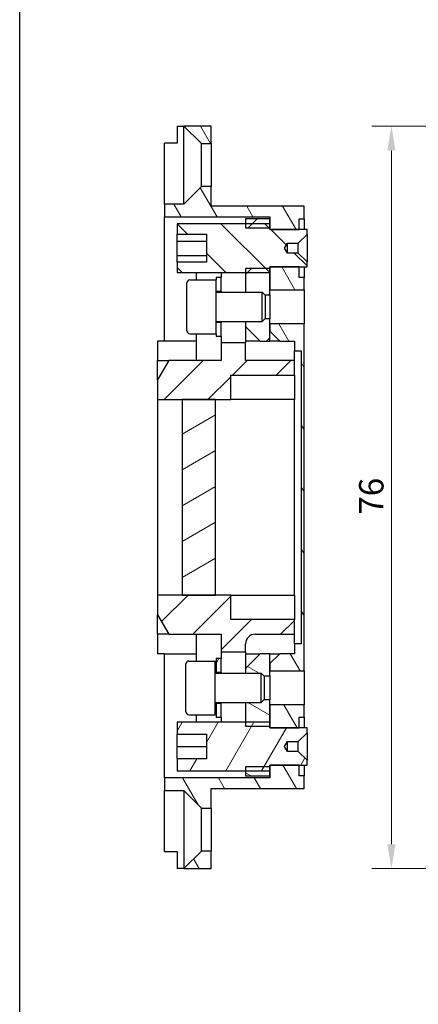
# Model space of a CAD drawing. Units: millimetres. Extents: x 7 to 203, y 7 to 290.
# Drawn here: x 7 to 48, y 95 to 195 of the extents above; entities that cross this region are included whole.
import ezdxf

# ---------------------------------------------------------------- set-up
doc = ezdxf.new("R2010")
doc.units = ezdxf.units.MM
doc.layers.add('Geometria schizzo(ISO)', color=7, linetype='Continuous', lineweight=25)
doc.layers.add('Spigoli visibili(ISO)', color=7, linetype='Continuous', lineweight=25)
doc.layers.add('Quote(ISO)', color=1, linetype='Continuous', lineweight=18, true_color=0xff0000)
doc.layers.add('Tratteggio', color=7, linetype='Continuous', lineweight=9, true_color=0x1e1e47)
doc.styles.add('CEAM', font='arial.ttf')
doc.dimstyles.new('CEAM', dxfattribs={"dimtxt": 2.5, "dimasz": 2.5, "dimexe": 2, "dimexo": 1, "dimgap": 0.762, "dimtad": 1, "dimtoh": 1, "dimrnd": 1e-08, "dimzin": 0, "dimdsep": 46, "dimtxsty": 'CEAM', "dimcen": 0.09, "dimdle": 10, "dimclrd": 1, "dimclre": 1, "dimclrt": 1, "dimazin": 2, "dimtfac": 0.8, "dimtmove": 0, "dimatfit": 3, "dimfxl": 1, "dimtolj": 1, "dimlwd": 15, "dimlwe": 15, "dimarcsym": 0})
pattern_1 = [(45, (0, 0), (-2.245064, 2.245064), [])]
pattern_2 = [(135.0002, (0, 0), (-2.245056, -2.24507), [])]
pattern_3 = [(60, (0, 0), (-2.74963, 1.5875), [])]

# ---------------------------------------------------------------- blocks, each defined once
blk = doc.blocks.new('Bordi Bordo CEAM')
at = {"layer": 'Geometria schizzo(ISO)'}
blk.add_line((7, 7), (7, 290), dxfattribs=at)
blk = doc.blocks.new('*D10')
at = {"layer": 'Defpoints', "color": 0, "linetype": 'Continuous', "transparency": 16777216}
for p in [(73.2, 184.47), (45.02, 108.47), (73.2, 108.47)]:
    blk.add_point(p, dxfattribs=at)
at = {"layer": 'Quote(ISO)', "color": 1, "linetype": 'Continuous', "lineweight": 15, "transparency": 16777216}
for p, q in [((72.2, 184.47), (43.02, 184.47)), ((45.02, 181.97), (45.02, 110.97)), ((72.2, 108.47), (43.02, 108.47))]:
    blk.add_line(p, q, dxfattribs=at)
at = {"layer": 'Quote(ISO)', "color": 1, "linetype": 'Continuous', "transparency": 16777216}
for points in [[(44.6, 181.97), (45.44, 181.97), (45.02, 184.47)], [(44.6, 110.97), (45.44, 110.97), (45.02, 108.47)]]:
    blk.add_solid(points, dxfattribs=at)
at = {"layer": 'Quote(ISO)', "color": 1, "linetype": 'Continuous', "lineweight": 18, "transparency": 16777216, "insert": (41.71, 144.69), "char_height": 2.5, "attachment_point": 1, "rotation": 90, "style": 'CEAM'}
blk.add_mtext('\\A1;76', dxfattribs=at)

msp = doc.modelspace()

# ---------------------------------------------------------------- hatches: boundary and pattern name
at = {"layer": 'Tratteggio'}
h = msp.add_hatch(dxfattribs=at)
h.set_pattern_fill('ANSI31', color=256, scale=25.4, angle=75.00018, style=0)
h.set_pattern_definition([(120.0002, (0, 0), (-2.749626, -1.58751), [])])
h.paths.add_polyline_path([(33.594, 130.471), (32.594, 129.471), (32.594, 128.721), (36.094, 128.721), (36.094, 164.221), (32.594, 164.221), (32.594, 163.471), (33.594, 162.471), (35.094, 162.471), (35.094, 161.471), (35.794, 161.471), (35.794, 131.471), (35.094, 131.471), (35.094, 130.471)])
h.paths.add_polyline_path([(23.794, 184.471), (25.594, 182.671), (26.594, 182.671), (26.594, 184.471)])
h.paths.add_polyline_path([(23.794, 108.471), (26.594, 108.471), (26.594, 110.271), (25.594, 110.271)])
h.paths.add_polyline_path([(36.094, 117.971), (35.594, 117.971), (35.594, 119.071), (32.594, 119.071), (32.594, 118.904), (32.594, 118.471), (32.594, 117.971), (32.594, 117.771), (21.794, 117.771), (21.794, 116.471), (23.794, 116.471), (25.594, 114.671), (26.594, 114.671), (26.594, 116.671), (36.094, 116.671)])
h.paths.add_polyline_path([(35.594, 123.971), (36.094, 123.971), (36.094, 125.221), (32.594, 125.221), (32.594, 123.471), (32.594, 123.038), (32.594, 122.871), (35.594, 122.871)])
h.paths.add_polyline_path([(35.594, 174.971), (36.094, 174.971), (36.094, 176.271), (26.594, 176.271), (26.594, 178.271), (25.594, 178.271), (23.794, 176.471), (21.794, 176.471), (21.794, 175.171), (32.594, 175.171), (32.594, 174.971), (32.594, 174.471), (32.594, 174.038), (32.594, 173.871), (35.594, 173.871)])
h.paths.add_polyline_path([(36.094, 168.971), (35.594, 168.971), (35.594, 170.071), (32.594, 170.071), (32.594, 169.904), (32.594, 169.471), (32.594, 167.721), (36.094, 167.721)])
h = msp.add_hatch(dxfattribs=at)
h.set_pattern_fill('ANSI31', color=256, scale=25.4, angle=90.00021, style=0)
h.set_pattern_definition(pattern_2)
h.paths.add_polyline_path([(23.094, 169.471), (30.094, 169.471), (32.594, 169.471), (32.594, 169.904), (32.594, 170.071), (35.594, 170.071), (36.394, 170.071), (36.394, 170.571), (35.494, 171.471), (34.394, 171.471), (34.093, 171.971), (34.394, 172.471), (35.494, 172.471), (36.394, 173.371), (36.394, 173.871), (35.594, 173.871), (32.594, 173.871), (32.594, 174.038), (32.594, 174.471), (30.094, 174.471), (23.094, 174.471), (23.094, 173.414), (26.094, 173.414), (26.094, 170.527), (23.094, 170.527)])
h = msp.add_hatch(dxfattribs=at)
h.set_pattern_fill('ANSI31', color=256, scale=25.4, style=0)
h.set_pattern_definition(pattern_1)
h.paths.add_polyline_path([(30.094, 164.471), (31.787, 164.471), (32.057, 164.741), (32.594, 164.741), (32.594, 164.221), (32.594, 163.471), (32.594, 162.471), (31.594, 162.471), (30.094, 163.971)])
h.paths.add_polyline_path([(32.594, 174.971), (30.094, 174.971), (30.094, 174.471), (30.094, 174.038), (32.594, 174.038), (32.594, 174.471)])
h.paths.add_polyline_path([(30.094, 167.471), (31.787, 167.471), (32.057, 167.2), (32.594, 167.2), (32.594, 167.721), (32.594, 169.471), (32.594, 169.904), (30.094, 169.904), (30.094, 169.471)])
h = msp.add_hatch(dxfattribs=at)
h.set_pattern_fill('ANSI31', color=256, scale=25.4, angle=90.00021, style=0)
h.set_pattern_definition(pattern_2)
h.paths.add_polyline_path([(27.594, 168.971), (27.094, 168.971), (27.094, 168.721), (27.094, 167.571), (27.594, 167.571)])
h.paths.add_polyline_path([(27.094, 162.971), (27.594, 162.971), (27.594, 164.371), (27.094, 164.371), (27.094, 163.221)])
h = msp.add_hatch(dxfattribs=at)
h.set_pattern_fill('ANSI31', color=256, scale=25.4, style=0)
h.set_pattern_definition(pattern_1)
h.paths.add_polyline_path([(35.094, 160.471), (30.094, 160.471), (30.094, 162.271), (27.594, 162.271), (27.594, 160.471), (25.094, 160.471), (22.248, 160.471), (21.108, 158.495), (21.094, 158.503), (21.094, 156.471), (23.606, 156.471), (27.021, 156.471), (28.59, 156.471), (28.59, 158.971), (35.094, 158.971)])
edge = h.paths.add_edge_path()
edge.add_line((25.094, 132.471), (27.594, 132.471))
edge.add_line((27.594, 132.471), (27.594, 130.671))
edge.add_line((27.594, 130.671), (30.094, 130.671))
edge.add_line((30.094, 130.671), (30.094, 131.471))
edge.add_ellipse((31.094, 131.471), major_axis=(0, 1), ratio=1, start_angle=0, end_angle=90, ccw=False)
edge.add_line((31.094, 132.471), (35.094, 132.471))
edge.add_line((35.094, 132.471), (35.094, 133.971))
edge.add_line((35.094, 133.971), (28.59, 133.971))
edge.add_line((28.59, 133.971), (28.59, 136.471))
edge.add_line((28.59, 136.471), (27.021, 136.471))
edge.add_line((27.021, 136.471), (23.606, 136.471))
edge.add_line((23.606, 136.471), (21.094, 136.471))
edge.add_line((21.094, 136.471), (21.094, 134.438))
edge.add_line((21.094, 134.438), (21.108, 134.446))
edge.add_line((21.108, 134.446), (22.248, 132.471))
edge.add_line((22.248, 132.471), (25.094, 132.471))
h = msp.add_hatch(dxfattribs=at)
h.set_pattern_fill('ANSI31', color=256, scale=25.4, angle=-14.99998, style=0)
h.set_pattern_definition([(30, (0, 0), (-1.5875, 2.74963), [])])
h.paths.add_polyline_path([(27.021, 156.471), (23.606, 156.471), (23.606, 136.471), (27.021, 136.471)])
h = msp.add_hatch(dxfattribs=at)
h.set_pattern_fill('ANSI31', color=256, scale=25.4, angle=105.00025, style=0)
h.set_pattern_definition([(150.0002, (0, 0), (-1.58749, -2.74964), [])])
h.paths.add_polyline_path([(30.094, 128.471), (31.687, 128.471), (31.957, 128.2), (32.594, 128.2), (32.594, 128.721), (32.594, 129.471), (32.594, 130.471), (31.594, 130.471), (30.094, 128.971)])
h.paths.add_polyline_path([(30.094, 117.971), (32.594, 117.971), (32.594, 118.471), (32.594, 118.904), (30.094, 118.904), (30.094, 118.471)])
h.paths.add_polyline_path([(30.094, 125.471), (31.687, 125.471), (31.957, 125.741), (32.594, 125.741), (32.594, 125.221), (32.594, 123.471), (32.594, 123.038), (30.094, 123.038), (30.094, 123.471)])
h = msp.add_hatch(dxfattribs=at)
h.set_pattern_fill('ANSI31', color=256, scale=25.4, angle=14.99998, style=0)
h.set_pattern_definition(pattern_3)
h.paths.add_polyline_path([(27.094, 123.971), (27.594, 123.971), (27.594, 125.371), (27.094, 125.371)])
h.paths.add_polyline_path([(27.594, 129.971), (27.094, 129.971), (27.094, 128.571), (27.594, 128.571)])
h = msp.add_hatch(dxfattribs=at)
h.set_pattern_fill('ANSI31', color=256, scale=25.4, angle=14.99998, style=0)
h.set_pattern_definition(pattern_3)
h.paths.add_polyline_path([(32.594, 123.471), (30.094, 123.471), (23.094, 123.471), (23.094, 122.231), (26.094, 122.231), (26.094, 119.711), (23.094, 119.711), (23.094, 118.471), (30.094, 118.471), (32.594, 118.471), (32.594, 118.904), (32.594, 119.071), (35.594, 119.071), (36.394, 119.071), (36.394, 119.571), (35.494, 120.471), (34.394, 120.471), (34.093, 120.971), (34.394, 121.471), (35.494, 121.471), (36.394, 122.371), (36.394, 122.871), (35.594, 122.871), (32.594, 122.871), (32.594, 123.038)])

# ---------------------------------------------------------------- linework, layer by layer
at = {"layer": 'Spigoli visibili(ISO)'}
for p, q in [((23.094, 184.471), (23.794, 184.471)), ((23.094, 184.471), (23.094, 182.711)), ((23.794, 184.471), (25.594, 182.671)), ((26.594, 184.471), (23.794, 184.471)), ((23.794, 176.471), (23.794, 184.471)), ((26.594, 182.671), (26.594, 184.471)), ((21.794, 176.471), (21.794, 182.711)), ((23.094, 182.711), (21.794, 182.711)), ((25.594, 182.671), (26.594, 182.671)), ((25.594, 178.271), (25.594, 182.671)), ((26.594, 182.671), (26.594, 178.271)), ((25.594, 178.271), (23.794, 176.471)), ((26.594, 178.271), (25.594, 178.271)), ((26.594, 176.271), (26.594, 178.271)), ((23.794, 176.471), (21.794, 176.471)), ((21.794, 176.471), (21.794, 175.171)), ((36.094, 176.271), (26.594, 176.271)), ((36.094, 174.971), (36.094, 176.271)), ((21.794, 175.171), (32.594, 175.171)), ((21.794, 171.171), (21.794, 175.171)), ((32.594, 174.471), (23.094, 174.471)), ((23.094, 174.471), (23.094, 173.414)), ((32.594, 174.971), (30.094, 174.971)), ((30.094, 174.971), (30.094, 174.038)), ((32.594, 175.171), (32.594, 173.871)), ((32.594, 174.038), (32.594, 174.971)), ((32.594, 173.871), (32.594, 174.471)), ((35.594, 174.971), (36.094, 174.971)), ((35.594, 173.871), (35.594, 174.971)), ((36.094, 174.971), (36.094, 173.871)), ((23.094, 173.414), (26.094, 173.414)), ((23.094, 172.68), (23.094, 173.414)), ((26.094, 173.414), (26.094, 170.527)), ((30.094, 174.038), (32.594, 174.038)), ((32.594, 173.871), (35.594, 173.871)), ((36.394, 173.871), (32.594, 173.871)), ((35.494, 172.471), (36.394, 173.371)), ((36.394, 173.371), (36.394, 173.871)), ((36.394, 173.371), (36.394, 170.571)), ((23.094, 172.68), (26.094, 172.68)), ((23.094, 171.225), (23.094, 172.68)), ((34.093, 171.971), (34.394, 172.471)), ((34.394, 172.471), (35.494, 172.471)), ((34.394, 171.471), (34.394, 172.471)), ((35.494, 171.471), (35.494, 172.471)), ((34.394, 171.471), (34.093, 171.971)), ((35.494, 171.471), (34.394, 171.471)), ((36.394, 170.571), (35.494, 171.471)), ((21.794, 162.471), (21.794, 171.171)), ((23.094, 171.225), (26.094, 171.225)), ((23.094, 170.527), (23.094, 171.225)), ((26.094, 170.527), (23.094, 170.527)), ((23.094, 170.527), (23.094, 169.471)), ((36.394, 170.071), (36.394, 170.571)), ((23.094, 169.471), (32.594, 169.471)), ((25.094, 168.721), (25.094, 169.471)), ((27.594, 169.471), (27.594, 168.971)), ((30.094, 169.904), (30.094, 167.471)), ((32.594, 169.904), (30.094, 169.904)), ((35.594, 170.071), (32.594, 170.071)), ((32.594, 170.071), (32.594, 167.721)), ((32.594, 169.471), (32.594, 170.071)), ((32.594, 170.071), (36.394, 170.071)), ((32.594, 167.2), (32.594, 169.904)), ((35.594, 168.971), (35.594, 170.071)), ((36.094, 170.071), (36.094, 168.971)), ((24.094, 163.521), (24.094, 168.421)), ((24.394, 168.721), (27.094, 168.721)), ((27.594, 168.971), (27.094, 168.971)), ((27.094, 168.971), (27.094, 168.721)), ((27.094, 163.221), (27.094, 168.721)), ((27.594, 167.571), (27.594, 168.971)), ((36.094, 168.971), (35.594, 168.971)), ((36.094, 167.721), (36.094, 168.971)), ((27.094, 167.571), (27.594, 167.571)), ((27.194, 167.471), (31.787, 167.471)), ((27.594, 167.571), (27.594, 167.471)), ((31.787, 164.471), (31.787, 167.471)), ((32.094, 167.164), (31.787, 167.471)), ((32.594, 167.721), (36.094, 167.721)), ((36.094, 167.721), (36.094, 164.221)), ((32.057, 167.2), (32.594, 167.2)), ((32.094, 167.164), (32.094, 164.777)), ((32.594, 167.2), (32.594, 164.741)), ((27.594, 164.371), (27.094, 164.371)), ((27.194, 164.471), (31.787, 164.471)), ((27.594, 164.471), (27.594, 164.371)), ((27.594, 162.971), (27.594, 164.371)), ((30.094, 164.471), (30.094, 163.971)), ((32.094, 164.777), (31.787, 164.471)), ((32.594, 164.741), (32.057, 164.741)), ((32.594, 162.471), (32.594, 164.741)), ((30.094, 163.971), (30.094, 162.271)), ((30.094, 163.971), (31.594, 162.471)), ((36.094, 164.221), (32.594, 164.221)), ((32.594, 164.221), (32.594, 163.471)), ((32.594, 163.471), (33.594, 162.471)), ((36.094, 128.721), (36.094, 164.221)), ((21.794, 162.471), (21.094, 162.471)), ((21.094, 162.471), (21.094, 160.471)), ((25.094, 162.471), (21.794, 162.471)), ((24.394, 163.221), (27.094, 163.221)), ((25.094, 160.471), (25.094, 163.221)), ((27.094, 163.221), (27.094, 162.971)), ((27.094, 162.971), (27.594, 162.971)), ((27.594, 162.971), (27.594, 162.271)), ((30.094, 162.271), (27.594, 162.271)), ((27.594, 162.271), (27.594, 160.471)), ((31.594, 162.471), (30.094, 162.471)), ((30.094, 160.471), (30.094, 162.271)), ((31.594, 162.471), (32.594, 162.471)), ((33.594, 162.471), (32.594, 162.471)), ((33.594, 162.471), (35.094, 162.471)), ((35.094, 162.471), (35.094, 161.471)), ((35.094, 161.471), (35.794, 161.471)), ((35.094, 160.471), (35.094, 161.471)), ((35.794, 161.471), (35.794, 131.471)), ((21.094, 160.471), (22.248, 160.471)), ((21.094, 158.503), (21.094, 160.471)), ((22.248, 160.471), (21.108, 158.495)), ((25.094, 160.471), (22.248, 160.471)), ((27.594, 160.471), (25.094, 160.471)), ((35.094, 160.471), (30.094, 160.471)), ((35.094, 158.971), (35.094, 160.471)), ((21.108, 158.495), (21.094, 158.503)), ((21.094, 158.503), (21.094, 156.471)), ((28.59, 158.971), (35.094, 158.971)), ((28.59, 156.471), (28.59, 158.971)), ((35.094, 158.971), (35.094, 156.471)), ((21.094, 156.471), (28.59, 156.471)), ((21.094, 156.471), (21.094, 136.471)), ((27.021, 156.471), (23.606, 156.471)), ((23.606, 156.471), (23.606, 136.471)), ((27.021, 136.471), (27.021, 156.471)), ((35.094, 156.471), (28.59, 156.471)), ((35.094, 136.471), (35.094, 156.471)), ((28.59, 136.471), (21.094, 136.471)), ((21.094, 136.471), (21.094, 134.438)), ((23.606, 136.471), (27.021, 136.471)), ((28.59, 133.971), (28.59, 136.471)), ((28.59, 136.471), (35.094, 136.471)), ((35.094, 136.471), (35.094, 133.971)), ((21.094, 134.438), (21.108, 134.446)), ((21.094, 132.471), (21.094, 134.438)), ((21.108, 134.446), (22.248, 132.471)), ((35.094, 133.971), (28.59, 133.971)), ((35.094, 132.471), (35.094, 133.971)), ((22.248, 132.471), (21.094, 132.471)), ((21.094, 132.471), (21.094, 130.471)), ((22.248, 132.471), (25.094, 132.471)), ((25.094, 132.471), (27.594, 132.471)), ((25.094, 129.721), (25.094, 132.471)), ((27.594, 132.471), (27.594, 130.671)), ((31.094, 132.471), (35.094, 132.471)), ((35.094, 131.471), (35.094, 132.471)), ((30.094, 130.671), (30.094, 131.471)), ((35.794, 131.471), (35.094, 131.471)), ((35.094, 131.471), (35.094, 130.471)), ((21.794, 130.471), (21.094, 130.471)), ((21.794, 121.771), (21.794, 130.471)), ((21.794, 130.471), (25.094, 130.471)), ((27.594, 130.671), (30.094, 130.671)), ((27.594, 130.671), (27.594, 129.971)), ((30.094, 130.671), (30.094, 128.971)), ((30.094, 130.471), (31.594, 130.471)), ((31.594, 130.471), (30.094, 128.971)), ((32.594, 130.471), (31.594, 130.471)), ((33.594, 130.471), (32.594, 129.471)), ((32.594, 130.471), (33.594, 130.471)), ((32.594, 128.2), (32.594, 130.471)), ((35.094, 130.471), (33.594, 130.471)), ((23.994, 124.521), (23.994, 129.421)), ((24.294, 129.721), (26.994, 129.721)), ((26.994, 124.221), (26.994, 129.721)), ((27.594, 129.971), (27.094, 129.971)), ((27.094, 129.971), (27.094, 128.571)), ((27.594, 128.571), (27.594, 129.971)), ((32.594, 129.471), (32.594, 128.721)), ((27.094, 128.571), (27.594, 128.571)), ((27.094, 128.471), (27.094, 128.571)), ((27.094, 128.471), (31.687, 128.471)), ((27.594, 128.571), (27.594, 128.471)), ((30.094, 128.971), (30.094, 128.471)), ((31.687, 125.471), (31.687, 128.471)), ((31.994, 128.164), (31.687, 128.471)), ((31.957, 128.2), (32.594, 128.2)), ((31.994, 128.164), (31.994, 125.777)), ((32.594, 128.721), (36.094, 128.721)), ((32.594, 128.2), (32.594, 125.741)), ((36.094, 128.721), (36.094, 125.221)), ((27.094, 125.471), (31.687, 125.471)), ((27.094, 125.371), (27.094, 125.471)), ((27.594, 125.371), (27.094, 125.371)), ((27.094, 125.371), (27.094, 123.971)), ((27.594, 125.471), (27.594, 125.371)), ((27.594, 123.971), (27.594, 125.371)), ((30.094, 125.471), (30.094, 123.038)), ((31.994, 125.777), (31.687, 125.471)), ((32.594, 125.741), (31.957, 125.741)), ((32.594, 123.038), (32.594, 125.741)), ((36.094, 125.221), (32.594, 125.221)), ((32.594, 125.221), (32.594, 122.871)), ((36.094, 123.971), (36.094, 125.221)), ((24.294, 124.221), (26.994, 124.221)), ((25.094, 123.471), (25.094, 124.221)), ((27.094, 123.971), (27.594, 123.971)), ((27.594, 123.971), (27.594, 123.471)), ((35.594, 123.971), (36.094, 123.971)), ((35.594, 122.871), (35.594, 123.971)), ((36.094, 123.971), (36.094, 122.871)), ((32.594, 123.471), (23.094, 123.471)), ((23.094, 123.471), (23.094, 122.231)), ((30.094, 123.038), (32.594, 123.038)), ((32.594, 122.871), (32.594, 123.471)), ((23.094, 122.231), (26.094, 122.231)), ((23.094, 122.224), (23.094, 122.231)), ((23.094, 122.224), (26.094, 122.224)), ((23.094, 120.957), (23.094, 122.224)), ((26.094, 122.231), (26.094, 119.711)), ((32.594, 122.871), (35.594, 122.871)), ((36.394, 122.871), (32.594, 122.871)), ((35.494, 121.471), (36.394, 122.371)), ((36.394, 122.371), (36.394, 122.871)), ((36.394, 122.371), (36.394, 119.571)), ((21.794, 117.771), (21.794, 121.771)), ((23.094, 119.711), (23.094, 120.957)), ((23.094, 120.957), (26.094, 120.957)), ((34.093, 120.971), (34.394, 121.471)), ((34.394, 120.471), (34.093, 120.971)), ((34.394, 121.471), (35.494, 121.471)), ((34.394, 120.471), (34.394, 121.471)), ((35.494, 120.471), (35.494, 121.471)), ((35.494, 120.471), (34.394, 120.471)), ((36.394, 119.571), (35.494, 120.471)), ((26.094, 119.711), (23.094, 119.711)), ((23.094, 119.711), (23.094, 118.471)), ((35.594, 119.071), (32.594, 119.071)), ((32.594, 119.071), (32.594, 117.771)), ((32.594, 118.471), (32.594, 119.071)), ((32.594, 119.071), (36.394, 119.071)), ((35.594, 117.971), (35.594, 119.071)), ((36.094, 119.071), (36.094, 117.971)), ((36.394, 119.071), (36.394, 119.571)), ((23.094, 118.471), (32.594, 118.471)), ((32.594, 118.904), (30.094, 118.904)), ((30.094, 118.904), (30.094, 117.971)), ((30.094, 117.971), (32.594, 117.971)), ((32.594, 117.971), (32.594, 118.904)), ((36.094, 117.971), (35.594, 117.971)), ((36.094, 116.671), (36.094, 117.971)), ((32.594, 117.771), (21.794, 117.771)), ((21.794, 117.771), (21.794, 116.471)), ((21.794, 116.471), (23.794, 116.471)), ((21.794, 110.231), (21.794, 116.471)), ((23.794, 116.471), (25.594, 114.671)), ((23.794, 116.471), (23.794, 108.471)), ((26.594, 114.671), (26.594, 116.671)), ((26.594, 116.671), (36.094, 116.671)), ((25.594, 114.671), (26.594, 114.671)), ((25.594, 110.271), (25.594, 114.671)), ((26.594, 114.671), (26.594, 110.271)), ((21.794, 110.231), (23.094, 110.231)), ((23.094, 110.231), (23.094, 108.471)), ((25.594, 110.271), (23.794, 108.471)), ((26.594, 110.271), (25.594, 110.271)), ((26.594, 108.471), (26.594, 110.271)), ((23.794, 108.471), (23.094, 108.471)), ((23.794, 108.471), (26.594, 108.471))]:
    msp.add_line(p, q, dxfattribs=at)
for centre, radius, start, end in [((24.394, 168.421), 0.3, 90, 180), ((27.194, 167.571), 0.1, 180, 270), ((27.194, 164.371), 0.1, 90, 180), ((24.394, 163.521), 0.3, 180, 270), ((31.094, 131.471), 1, 90, 180), ((24.294, 129.421), 0.3, 90, 180), ((27.094, 128.571), 0.1, 180, 270), ((27.094, 125.371), 0.1, 90, 180), ((24.294, 124.521), 0.3, 180, 270)]:
    msp.add_arc(centre, radius, start, end, dxfattribs=at)

# ---------------------------------------------------------------- block references
msp.add_blockref('Bordi Bordo CEAM', (0, 0))

# ---------------------------------------------------------------- dimensions: what is measured, and where the dimension line sits
at = {"layer": 'Quote(ISO)', "color": 1, "linetype": 'Continuous', "lineweight": 18, "true_color": 0xff0000}
dim = msp.add_linear_dim(base=(45.021, 108.471), p1=(73.198, 184.471), p2=(73.198, 108.471), angle=90, dimstyle='CEAM', override={"dimgap": 0.762, "dimtoh": 0, "dimdec": 0, "dimtol": 0, "dimlim": 0, "dimtp": 0, "dimtm": 0, "dimtdec": 2, "dimtofl": 0, "dimatfit": 1}, dxfattribs=at)
dim.commit()
dim.dimension.update_dxf_attribs({"geometry": '*D10', "text_midpoint": (45.021, 146.471), "dimtype": 160})

doc.saveas('drawing.dxf')
